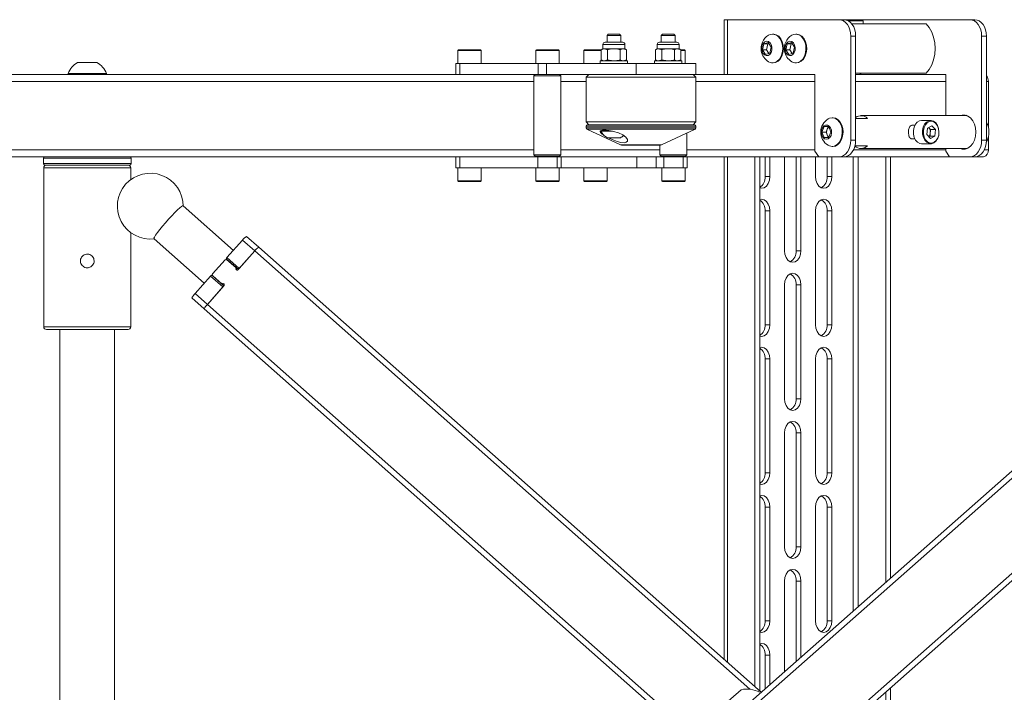
# Paper-space layout 'LEFT' of a CAD drawing. Units: millimetres. Extents: x 73 to 4568, y -904 to 2930.
# Drawn here: x 2841 to 3200, y 883 to 1129 of the extents above; entities that cross this region are included whole.
import ezdxf

# ---------------------------------------------------------------- set-up
doc = ezdxf.new("R2010")
doc.units = ezdxf.units.MM

psp = doc.layouts.new('LEFT')

# ---------------------------------------------------------------- linework, layer by layer
at = {"color": 7, "linetype": 'Continuous', "lineweight": 18}
for p, q in [((3098.06, 1128.65), (3098.06, 1108.65)), ((3098.06, 1128.65), (3099.18, 1128.65)), ((3099.18, 1128.65), (3139.98, 1128.65)), ((3099.18, 1128.65), (3099.18, 1108.65)), ((3139.98, 1128.65), (3141.75, 1128.65)), ((3141.75, 1128.65), (3148.06, 1128.65)), ((3143.27, 1128.25), (3148.75, 1128.25)), ((3148.75, 1128.25), (3148.06, 1128.65)), ((3187.71, 1128.65), (3148.06, 1128.65)), ((3148.75, 1127.15), (3148.75, 1128.25)), ((3187.71, 1128.65), (3189.47, 1128.65)), ((3171.67, 1127.15), (3144.55, 1127.15)), ((3055.72, 1123.35), (3055.28, 1122.91)), ((3055.28, 1122.91), (3055.28, 1120.45)), ((3057.26, 1122.91), (3055.28, 1122.91)), ((3057.35, 1123.35), (3055.72, 1123.35)), ((3060.28, 1122.91), (3057.26, 1122.91)), ((3059.83, 1123.35), (3057.35, 1123.35)), ((3060.28, 1122.91), (3059.83, 1123.35)), ((3060.28, 1120.45), (3060.28, 1122.91)), ((3075.52, 1123.35), (3075.08, 1122.91)), ((3075.08, 1122.91), (3075.08, 1120.45)), ((3080.08, 1122.91), (3075.08, 1122.91)), ((3079.63, 1123.35), (3075.52, 1123.35)), ((3080.08, 1122.91), (3079.63, 1123.35)), ((3080.08, 1120.45), (3080.08, 1122.91)), ((3115.94, 1123.4), (3115.67, 1123.4)), ((3124.42, 1123.4), (3124.15, 1123.4)), ((3145.99, 1122.65), (3144.22, 1122.65)), ((3144.22, 1122.65), (3144.22, 1084.65)), ((3145.99, 1122.65), (3145.99, 1084.65)), ((3193.72, 1122.65), (3191.95, 1122.65)), ((3191.95, 1122.65), (3191.95, 1084.65)), ((3193.72, 1122.65), (3193.72, 1084.65)), ((3000.85, 1117.4), (3000.85, 1112.65)), ((3000.88, 1117.4), (3000.85, 1117.4)), ((3009.35, 1117.4), (3000.88, 1117.4)), ((3001.1, 1117.65), (3009.1, 1117.65)), ((3009.35, 1112.65), (3009.35, 1117.4)), ((3029.27, 1117.4), (3029.27, 1112.65)), ((3037.77, 1117.4), (3029.27, 1117.4)), ((3029.52, 1117.65), (3037.52, 1117.65)), ((3037.77, 1112.65), (3037.77, 1117.4)), ((3046.81, 1117.4), (3046.81, 1112.65)), ((3053.16, 1117.4), (3046.81, 1117.4)), ((3047.06, 1117.65), (3053.16, 1117.65)), ((3053.78, 1118.05), (3053.16, 1117.7)), ((3053.16, 1114.01), (3053.16, 1117.7)), ((3053.78, 1119.65), (3053.78, 1118.05)), ((3053.78, 1119.65), (3057.78, 1119.65)), ((3053.78, 1118.05), (3054.31, 1118.05)), ((3054.31, 1118.05), (3057.78, 1118.05)), ((3055.47, 1117.7), (3054.31, 1118.05)), ((3054.58, 1120.45), (3057.78, 1120.45)), ((3055.47, 1114.01), (3055.47, 1117.7)), ((3057.78, 1120.45), (3060.98, 1120.45)), ((3057.78, 1119.65), (3061.78, 1119.65)), ((3057.78, 1118.05), (3061.24, 1118.05)), ((3060.09, 1114.01), (3060.09, 1117.7)), ((3062.4, 1117.7), (3061.24, 1118.05)), ((3061.24, 1118.05), (3061.78, 1118.05)), ((3061.78, 1118.05), (3061.78, 1119.65)), ((3062.4, 1117.7), (3061.78, 1118.05)), ((3062.4, 1114.01), (3062.4, 1117.7)), ((3073.58, 1118.05), (3072.96, 1117.7)), ((3072.96, 1114.01), (3072.96, 1117.7)), ((3073.58, 1119.65), (3073.58, 1118.05)), ((3073.58, 1119.65), (3077.58, 1119.65)), ((3073.58, 1118.05), (3074.11, 1118.05)), ((3074.11, 1118.05), (3077.58, 1118.05)), ((3075.27, 1117.7), (3074.11, 1118.05)), ((3074.38, 1120.45), (3077.58, 1120.45)), ((3075.27, 1114.01), (3075.27, 1117.7)), ((3077.58, 1120.45), (3080.78, 1120.45)), ((3077.58, 1119.65), (3081.58, 1119.65)), ((3077.58, 1118.05), (3081.04, 1118.05)), ((3079.88, 1114.01), (3079.88, 1117.7)), ((3082.19, 1117.7), (3081.04, 1118.05)), ((3081.04, 1118.05), (3081.58, 1118.05)), ((3081.58, 1118.05), (3081.58, 1119.65)), ((3082.19, 1117.7), (3081.58, 1118.05)), ((3082.19, 1114.01), (3082.19, 1117.7)), ((3082.19, 1117.65), (3083.48, 1117.65)), ((3083.73, 1117.4), (3082.19, 1117.4)), ((3083.73, 1112.65), (3083.73, 1117.4)), ((3112.01, 1117.64), (3112.49, 1119.85)), ((3113.12, 1115.95), (3112.01, 1117.64)), ((3113.48, 1117.64), (3112.01, 1117.64)), ((3112.49, 1119.85), (3114.09, 1120.36)), ((3113.96, 1119.85), (3112.49, 1119.85)), ((3113.48, 1117.64), (3113.96, 1119.85)), ((3114.33, 1116.34), (3113.48, 1117.64)), ((3113.96, 1119.85), (3114.34, 1119.97)), ((3114.09, 1120.36), (3115.19, 1118.66)), ((3115.19, 1118.66), (3114.71, 1116.46)), ((3120.5, 1117.64), (3120.98, 1119.85)), ((3121.6, 1115.95), (3120.5, 1117.64)), ((3121.97, 1117.64), (3120.5, 1117.64)), ((3120.98, 1119.85), (3122.57, 1120.36)), ((3122.45, 1119.85), (3120.98, 1119.85)), ((3121.97, 1117.64), (3122.45, 1119.85)), ((3122.82, 1116.34), (3121.97, 1117.64)), ((3122.45, 1119.85), (3122.83, 1119.97)), ((3122.57, 1120.36), (3123.68, 1118.66)), ((3123.68, 1118.66), (3123.2, 1116.46)), ((3053.16, 1114.01), (3053.78, 1113.65)), ((3055.47, 1114.01), (3054.31, 1113.65)), ((3062.4, 1114.01), (3061.24, 1113.65)), ((3061.78, 1113.65), (3062.4, 1114.01)), ((3072.96, 1114.01), (3073.58, 1113.65)), ((3075.27, 1114.01), (3074.11, 1113.65)), ((3082.19, 1114.01), (3081.04, 1113.65)), ((3081.58, 1113.65), (3082.19, 1114.01)), ((3114.71, 1116.46), (3113.12, 1115.95)), ((3123.2, 1116.46), (3121.6, 1115.95)), ((2862.12, 1113.05), (2869.12, 1113.05)), ((3000.1, 1112.65), (3000.1, 1108.65)), ((3000.1, 1112.65), (3001.56, 1112.65)), ((3001.56, 1112.65), (3001.56, 1108.65)), ((3001.56, 1112.65), (3030.12, 1112.65)), ((3030.12, 1108.65), (3030.12, 1112.65)), ((3030.12, 1112.65), (3033.2, 1112.65)), ((3033.2, 1112.65), (3033.2, 1108.65)), ((3065.85, 1112.65), (3033.2, 1112.65)), ((3052.78, 1113.65), (3052.78, 1112.65)), ((3062.34, 1113.65), (3052.78, 1113.65)), ((3062.78, 1113.65), (3062.34, 1113.65)), ((3062.78, 1112.65), (3062.78, 1113.65)), ((3065.85, 1108.65), (3065.85, 1112.65)), ((3087.68, 1112.65), (3065.85, 1112.65)), ((3072.58, 1113.65), (3072.58, 1112.65)), ((3082.14, 1113.65), (3072.58, 1113.65)), ((3082.58, 1113.65), (3082.14, 1113.65)), ((3082.58, 1112.65), (3082.58, 1113.65)), ((3087.68, 1108.65), (3087.68, 1112.65)), ((3115.67, 1112.9), (3115.94, 1112.9)), ((3124.15, 1112.9), (3124.42, 1112.9)), ((2734.12, 1108.65), (3024.72, 1108.65)), ((2858.62, 1109.03), (2858.62, 1108.65)), ((2858.62, 1109.03), (2872.62, 1109.03)), ((2872.62, 1108.65), (2872.62, 1109.03)), ((3024.72, 1108.65), (3030.12, 1108.65)), ((3029.07, 1108.65), (3028.57, 1108.15)), ((3028.57, 1108.15), (3028.57, 1079.35)), ((3029.98, 1108.15), (3028.57, 1108.15)), ((3038.47, 1108.15), (3029.98, 1108.15)), ((3033.2, 1108.65), (3030.12, 1108.65)), ((3033.2, 1108.65), (3065.85, 1108.65)), ((3038.47, 1108.15), (3037.97, 1108.65)), ((3038.47, 1079.35), (3038.47, 1108.15)), ((3048.68, 1108.65), (3047.68, 1107.65)), ((3047.68, 1107.65), (3047.68, 1091.35)), ((3087.68, 1107.65), (3047.68, 1107.65)), ((3065.85, 1108.65), (3087.68, 1108.65)), ((3087.68, 1107.65), (3086.68, 1108.65)), ((3087.68, 1108.65), (3129.02, 1108.65)), ((3087.68, 1091.35), (3087.68, 1107.65)), ((3131.14, 1108.65), (3129.02, 1108.65)), ((3131.14, 1080.65), (3131.14, 1108.65)), ((3171.67, 1109.15), (3145.99, 1109.15)), ((3145.99, 1108.65), (3176.75, 1108.65)), ((3147.5, 1108.65), (3148, 1109.15)), ((3178.87, 1108.65), (3176.75, 1108.65)), ((3178.87, 1093.65), (3178.87, 1108.65)), ((2734.12, 1106.15), (3028.57, 1106.15)), ((3038.47, 1106.15), (3047.68, 1106.15)), ((3087.68, 1106.15), (3131.14, 1106.15)), ((3145.99, 1106.15), (3178.87, 1106.15)), ((3193.72, 1106.15), (3194.42, 1106.15)), ((3194.42, 1089.37), (3194.42, 1106.15)), ((3358.06, 1100.94), (2928.06, 721.41)), ((3358.06, 1098.27), (2929.32, 719.87)), ((3137.68, 1092.9), (3137.41, 1092.9)), ((3145.99, 1092.65), (3150.28, 1092.65)), ((3186.65, 1093.65), (3147.93, 1093.65)), ((3186.29, 1093.78), (3185.94, 1093.65)), ((3047.68, 1091.35), (3048.68, 1090.35)), ((3047.68, 1091.35), (3087.68, 1091.35)), ((3047.68, 1089.85), (3047.68, 1089.17)), ((3087.68, 1089.85), (3047.68, 1089.85)), ((3047.68, 1089.17), (3087.68, 1089.17)), ((3047.96, 1088.72), (3060.15, 1083.03)), ((3053.74, 1088.72), (3047.96, 1088.72)), ((3048.18, 1090.35), (3087.18, 1090.35)), ((3087.39, 1088.72), (3053.74, 1088.72)), ((3075.2, 1083.03), (3087.39, 1088.72)), ((3086.68, 1090.35), (3087.68, 1091.35)), ((3087.68, 1089.17), (3087.68, 1089.85)), ((3133.71, 1087.68), (3134.55, 1089.67)), ((3134.55, 1089.67), (3136.18, 1089.64)), ((3135.18, 1087.68), (3135.6, 1088.68)), ((3135.6, 1088.68), (3136.01, 1089.64)), ((3136.18, 1089.64), (3136.98, 1087.62)), ((3167.6, 1090.15), (3166.43, 1090.15)), ((3173.39, 1091.9), (3170.03, 1091.9)), ((3172.02, 1086.75), (3172.24, 1089.09)), ((3173.78, 1089.99), (3172.24, 1089.09)), ((3172.68, 1089.27), (3172.63, 1089.32)), ((3172.68, 1089.27), (3172.63, 1089.32)), ((3173.34, 1088.55), (3172.68, 1089.27)), ((3173.34, 1088.55), (3173.23, 1087.38)), ((3173.34, 1088.55), (3175.11, 1088.55)), ((3175.11, 1088.55), (3173.78, 1089.99)), ((3175.11, 1088.55), (3174.89, 1086.22)), ((3057.29, 1087.97), (3053.03, 1087.97)), ((3055.01, 1088.35), (3053.61, 1088.35)), ((3057.28, 1085.6), (3055.4, 1085.6)), ((3060.15, 1085.6), (3057.28, 1085.6)), ((3084.43, 1079.35), (3084.43, 1087.34)), ((3134.51, 1085.67), (3133.71, 1087.68)), ((3135.18, 1087.68), (3133.71, 1087.68)), ((3136.14, 1085.64), (3134.51, 1085.67)), ((3135.98, 1085.67), (3134.51, 1085.67)), ((3135.58, 1086.68), (3135.18, 1087.68)), ((3135.98, 1085.67), (3135.58, 1086.68)), ((3136.15, 1085.67), (3135.98, 1085.67)), ((3136.98, 1087.62), (3136.14, 1085.64)), ((3166.47, 1085.15), (3167.6, 1085.15)), ((3173.35, 1085.32), (3172.02, 1086.75)), ((3172.73, 1085.99), (3173.12, 1086.22)), ((3173.23, 1087.38), (3173.12, 1086.22)), ((3173.12, 1086.22), (3174.89, 1086.22)), ((3173.35, 1085.32), (3174.89, 1086.22)), ((3194.42, 1081.15), (3194.42, 1085.94)), ((3060.15, 1083.03), (3062.36, 1083.03)), ((3060.58, 1082.94), (3074.78, 1082.94)), ((3062.36, 1083.03), (3075.2, 1083.03)), ((3074.53, 1082.94), (3074.53, 1079.35)), ((3137.41, 1082.4), (3137.68, 1082.4)), ((3144.22, 1084.65), (3145.99, 1084.65)), ((3150.28, 1082.65), (3145.75, 1082.65)), ((3147.93, 1081.65), (3186.65, 1081.65)), ((3170.03, 1083.4), (3173.39, 1083.4)), ((3178.87, 1080.65), (3178.87, 1081.65)), ((3185.94, 1081.65), (3186.29, 1081.53)), ((3191.95, 1084.65), (3193.72, 1084.65)), ((2730.88, 1081.15), (3028.57, 1081.15)), ((2730.93, 1078.65), (2867.98, 1078.65)), ((2849.62, 1078.15), (2849.62, 1076.15)), ((2849.64, 1078.15), (2849.62, 1078.15)), ((2881.62, 1078.15), (2849.64, 1078.15)), ((2867.98, 1078.65), (2880.94, 1078.65)), ((2880.94, 1078.65), (3024.72, 1078.65)), ((2881.62, 1076.15), (2881.62, 1078.15)), ((3000.1, 1078.65), (3000.1, 1074.65)), ((3001.56, 1074.65), (3001.56, 1078.65)), ((3024.72, 1078.65), (3029.99, 1078.65)), ((3028.57, 1079.35), (3029.07, 1078.85)), ((3028.57, 1079.35), (3029.98, 1079.35)), ((3030.34, 1078.85), (3029.07, 1078.85)), ((3029.98, 1079.35), (3038.47, 1079.35)), ((3029.99, 1074.65), (3029.99, 1078.65)), ((3029.99, 1078.65), (3037.06, 1078.65)), ((3037.97, 1078.85), (3030.34, 1078.85)), ((3031.02, 1078.85), (3031.02, 1078.65)), ((3036.02, 1078.65), (3036.02, 1078.85)), ((3037.06, 1074.65), (3037.06, 1078.65)), ((3037.06, 1078.65), (3038.52, 1078.65)), ((3037.97, 1078.85), (3038.47, 1079.35)), ((3038.47, 1081.15), (3074.53, 1081.15)), ((3038.52, 1074.65), (3038.52, 1078.65)), ((3038.52, 1078.65), (3069.6, 1078.65)), ((3066.16, 1074.65), (3066.16, 1078.65)), ((3073.23, 1078.65), (3069.6, 1078.65)), ((3073.23, 1074.65), (3073.23, 1078.65)), ((3075.95, 1078.65), (3073.23, 1078.65)), ((3074.53, 1079.35), (3075.03, 1078.85)), ((3074.53, 1079.35), (3074.72, 1079.35)), ((3074.72, 1079.35), (3084.43, 1079.35)), ((3075.2, 1078.85), (3075.03, 1078.85)), ((3083.93, 1078.85), (3075.2, 1078.85)), ((3075.95, 1074.65), (3075.95, 1078.65)), ((3075.95, 1078.65), (3083.02, 1078.65)), ((3076.98, 1078.85), (3076.98, 1078.65)), ((3081.98, 1078.65), (3081.98, 1078.85)), ((3083.02, 1074.65), (3083.02, 1078.65)), ((3083.02, 1078.65), (3084.48, 1078.65)), ((3083.93, 1078.85), (3084.43, 1079.35)), ((3084.43, 1081.15), (3131.14, 1081.15)), ((3084.48, 1074.65), (3084.48, 1078.65)), ((3084.48, 1078.65), (3132.55, 1078.65)), ((3098.06, 1078.65), (3098.06, 895.31)), ((3099.18, 1078.65), (3099.18, 894.33)), ((3109.22, 1078.65), (3109.22, 885.44)), ((3110.99, 883.88), (3110.99, 1078.65)), ((3112.93, 1078.65), (3112.93, 1071.4)), ((3114.7, 1071.4), (3114.7, 1078.65)), ((3120, 1044.4), (3120, 1078.65)), ((3124.24, 1078.65), (3124.24, 1044.4)), ((3126.01, 1044.4), (3126.01, 1078.65)), ((3131.14, 1080.65), (3132.55, 1078.65)), ((3131.32, 1071.4), (3131.32, 1078.65)), ((3139.98, 1078.65), (3132.55, 1078.65)), ((3135.56, 1071.4), (3135.56, 1078.65)), ((3137.33, 1078.65), (3137.33, 1071.4)), ((3141.75, 1078.65), (3139.98, 1078.65)), ((3141.75, 1078.65), (3180.28, 1078.65)), ((3145.07, 1078.65), (3145.07, 912.95)), ((3145.19, 1081.15), (3178.87, 1081.15)), ((3146.91, 1078.65), (3146.91, 914.57)), ((3156.95, 1078.65), (3156.95, 923.43)), ((3158.72, 1078.65), (3158.72, 924.99)), ((3178.87, 1080.65), (3180.28, 1078.65)), ((3187.71, 1078.65), (3180.28, 1078.65)), ((3189.47, 1078.65), (3187.71, 1078.65)), ((3189.47, 1078.65), (3192.66, 1078.65)), ((3192.92, 1081.15), (3194.42, 1081.15)), ((2849.62, 1076.15), (2881.62, 1076.15)), ((2849.74, 1074.65), (2849.74, 1016.65)), ((2881.49, 1074.65), (2849.74, 1074.65)), ((2850.14, 1075.65), (2850.12, 1075.65)), ((2881.12, 1075.65), (2850.14, 1075.65)), ((2881.49, 1070.31), (2881.49, 1074.65)), ((3000.1, 1074.65), (3001.56, 1074.65)), ((3000.85, 1074.65), (3000.85, 1069.9)), ((3001.56, 1074.65), (3029.99, 1074.65)), ((3009.35, 1069.9), (3009.35, 1074.65)), ((3029.27, 1074.65), (3029.27, 1069.9)), ((3029.99, 1074.65), (3037.06, 1074.65)), ((3038.52, 1074.65), (3037.06, 1074.65)), ((3037.77, 1069.9), (3037.77, 1074.65)), ((3066.16, 1074.65), (3038.52, 1074.65)), ((3046.81, 1074.65), (3046.81, 1069.9)), ((3055.31, 1069.9), (3055.31, 1074.65)), ((3073.23, 1074.65), (3066.16, 1074.65)), ((3075.95, 1074.65), (3073.23, 1074.65)), ((3075.23, 1074.65), (3075.23, 1069.9)), ((3083.02, 1074.65), (3075.95, 1074.65)), ((3083.02, 1074.65), (3084.48, 1074.65)), ((3083.73, 1069.9), (3083.73, 1074.65)), ((3114.7, 1071.4), (3112.93, 1071.4)), ((3137.33, 1071.4), (3135.56, 1071.4)), ((3362.56, 1067.56), (2949.46, 702.96)), ((3000.85, 1069.9), (3009.35, 1069.9)), ((3009.1, 1069.65), (3001.1, 1069.65)), ((3029.27, 1069.9), (3034.9, 1069.9)), ((3034.82, 1069.65), (3029.52, 1069.65)), ((3037.52, 1069.65), (3034.82, 1069.65)), ((3034.9, 1069.9), (3037.77, 1069.9)), ((3046.81, 1069.9), (3047.12, 1069.9)), ((3047.35, 1069.65), (3047.06, 1069.65)), ((3047.12, 1069.9), (3055.31, 1069.9)), ((3055.06, 1069.65), (3047.35, 1069.65)), ((3075.23, 1069.9), (3078.26, 1069.9)), ((3078.33, 1069.65), (3075.48, 1069.65)), ((3078.26, 1069.9), (3083.73, 1069.9)), ((3083.48, 1069.65), (3078.33, 1069.65)), ((3362.56, 1064.89), (2951.29, 701.91)), ((2918.93, 1044.51), (2900.59, 1060.74)), ((3114.7, 1058.9), (3112.93, 1058.9)), ((3112.93, 1058.9), (3112.93, 1017.4)), ((3114.7, 1017.4), (3114.7, 1058.9)), ((3131.32, 1017.4), (3131.32, 1058.9)), ((3137.33, 1058.9), (3135.56, 1058.9)), ((3135.56, 1017.4), (3135.56, 1058.9)), ((3137.33, 1058.9), (3137.33, 1017.4)), ((2881.49, 1016.65), (2881.49, 1051)), ((2928.19, 1045.66), (2923.72, 1049.62)), ((2889.98, 1048.76), (2908.33, 1032.53)), ((2916.61, 1041.89), (2922.25, 1048.25)), ((2926.72, 1044.29), (2922.25, 1048.25)), ((2928.19, 1045.66), (3111.56, 883.37)), ((2921.09, 1037.93), (2916.61, 1041.89)), ((2920.69, 1037.48), (2926.72, 1044.29)), ((2921.09, 1037.93), (2926.72, 1044.29)), ((2926.72, 1044.29), (3107.32, 884.45)), ((3126.01, 1044.4), (3124.24, 1044.4)), ((2911.38, 1035.97), (2915.89, 1041.06)), ((2920.76, 1037.55), (2916.32, 1041.48)), ((2916.51, 1041.31), (2916.42, 1041.2)), ((2916.59, 1041.11), (2919.94, 1038.14)), ((2905.02, 1028.78), (2910.65, 1035.15)), ((2915.12, 1031.19), (2910.65, 1035.15)), ((2915.45, 1031.56), (2911.02, 1035.49)), ((2911.3, 1035.42), (2911.21, 1035.32)), ((2911.42, 1035.27), (2914.77, 1032.3)), ((2919.94, 1038.14), (2920.16, 1037.95)), ((2909.49, 1024.82), (2915.52, 1031.64)), ((2909.49, 1024.82), (2915.12, 1031.19)), ((2914.99, 1032.11), (2914.77, 1032.3)), ((3120, 990.4), (3120, 1031.9)), ((3126.01, 1031.9), (3124.24, 1031.9)), ((3124.24, 1031.9), (3124.24, 990.4)), ((3126.01, 990.4), (3126.01, 1031.9)), ((2909.49, 1024.82), (2905.02, 1028.78)), ((2908.31, 1023.2), (2903.83, 1027.16)), ((2909.49, 1024.82), (3090.4, 864.7)), ((2908.31, 1023.2), (3088.89, 863.37)), ((3114.7, 1017.4), (3112.93, 1017.4)), ((3137.33, 1017.4), (3135.56, 1017.4)), ((2849.74, 1016.65), (2881.49, 1016.65)), ((2850.74, 1015.65), (2880.49, 1015.65)), ((2855.62, 1015.65), (2855.62, 669.84)), ((2875.62, 669.84), (2875.62, 1015.65)), ((3114.7, 1004.9), (3112.93, 1004.9)), ((3112.93, 1004.9), (3112.93, 963.4)), ((3114.7, 963.4), (3114.7, 1004.9)), ((3131.32, 963.4), (3131.32, 1004.9)), ((3137.33, 1004.9), (3135.56, 1004.9)), ((3135.56, 963.4), (3135.56, 1004.9)), ((3137.33, 1004.9), (3137.33, 963.4)), ((3126.01, 990.4), (3124.24, 990.4)), ((3120, 936.4), (3120, 977.9)), ((3126.01, 977.9), (3124.24, 977.9)), ((3124.24, 977.9), (3124.24, 936.4)), ((3126.01, 936.4), (3126.01, 977.9)), ((3114.7, 963.4), (3112.93, 963.4)), ((3137.33, 963.4), (3135.56, 963.4)), ((3114.7, 950.9), (3112.93, 950.9)), ((3112.93, 950.9), (3112.93, 909.4)), ((3114.7, 909.4), (3114.7, 950.9)), ((3131.32, 909.4), (3131.32, 950.9)), ((3137.33, 950.9), (3135.56, 950.9)), ((3135.56, 909.4), (3135.56, 950.9)), ((3137.33, 950.9), (3137.33, 909.4)), ((3126.01, 936.4), (3124.24, 936.4)), ((3120, 890.82), (3120, 923.9)), ((3126.01, 923.9), (3124.24, 923.9)), ((3124.24, 923.9), (3124.24, 894.57)), ((3126.01, 896.13), (3126.01, 923.9)), ((3114.7, 909.4), (3112.93, 909.4)), ((3137.33, 909.4), (3135.56, 909.4)), ((3114.7, 896.9), (3112.93, 896.9)), ((3112.93, 896.9), (3112.93, 884.58)), ((3114.7, 886.14), (3114.7, 896.9)), ((3097.69, 878.47), (3104.25, 884.26)), ((3158.72, 884.98), (3158.72, 841.63)), ((3156.95, 883.42), (3156.95, 843.2))]:
    psp.add_line(p, q, dxfattribs=at)
at = {"color": 7, "linetype": 'Continuous', "lineweight": 18, "flags": 128}
for points in [[(3144.22, 1122.65), (3144.14, 1123.82), (3143.9, 1124.95), (3143.51, 1125.99), (3142.98, 1126.9), (3142.33, 1127.64), (3141.6, 1128.2), (3140.81, 1128.54), (3139.98, 1128.65)], [(3141.75, 1128.65), (3142.57, 1128.54), (3143.37, 1128.2), (3144.1, 1127.64), (3144.75, 1126.9), (3145.27, 1125.99), (3145.66, 1124.95), (3145.91, 1123.82), (3145.99, 1122.65)], [(3191.95, 1122.65), (3191.87, 1123.82), (3191.63, 1124.95), (3191.23, 1125.99), (3190.71, 1126.9), (3190.06, 1127.64), (3189.33, 1128.2), (3188.53, 1128.54), (3187.71, 1128.65)], [(3189.47, 1128.65), (3190.3, 1128.54), (3191.1, 1128.2), (3191.83, 1127.64), (3192.47, 1126.9), (3193, 1125.99), (3193.39, 1124.95), (3193.64, 1123.82), (3193.72, 1122.65)], [(3171.67, 1109.15), (3172.8, 1110.52), (3173.73, 1112.17), (3174.41, 1114.04), (3174.84, 1116.06), (3174.98, 1118.15), (3174.84, 1120.25), (3174.41, 1122.27), (3173.73, 1124.13), (3172.8, 1125.78), (3171.67, 1127.15)], [(3116.49, 1113.03), (3117.4, 1113.51), (3118.19, 1114.3), (3118.81, 1115.35), (3119.21, 1116.6), (3119.38, 1117.95), (3119.29, 1119.32), (3118.95, 1120.6), (3118.39, 1121.72), (3117.65, 1122.6), (3116.77, 1123.17), (3115.81, 1123.4), (3114.85, 1123.27), (3114.2, 1122.97)], [(3115.94, 1112.9), (3116.76, 1113.03), (3117.67, 1113.51), (3118.46, 1114.3), (3119.08, 1115.35), (3119.48, 1116.6), (3119.65, 1117.95), (3119.56, 1119.32), (3119.22, 1120.6), (3118.66, 1121.72), (3117.91, 1122.6), (3117.03, 1123.17), (3116.08, 1123.4), (3115.94, 1123.4)], [(3124.97, 1113.03), (3125.88, 1113.51), (3126.67, 1114.3), (3127.29, 1115.35), (3127.7, 1116.6), (3127.86, 1117.95), (3127.77, 1119.32), (3127.44, 1120.6), (3126.88, 1121.72), (3126.13, 1122.6), (3125.25, 1123.17), (3124.3, 1123.4), (3123.33, 1123.27), (3122.68, 1122.97)], [(3124.42, 1112.9), (3125.24, 1113.03), (3126.15, 1113.51), (3126.94, 1114.3), (3127.56, 1115.35), (3127.97, 1116.6), (3128.13, 1117.95), (3128.04, 1119.32), (3127.71, 1120.6), (3127.15, 1121.72), (3126.4, 1122.6), (3125.52, 1123.17), (3124.56, 1123.4), (3124.42, 1123.4)], [(3114.01, 1115.59), (3114.64, 1115.98), (3115.13, 1116.65), (3115.41, 1117.53), (3115.44, 1118.5), (3115.23, 1119.41), (3114.8, 1120.16), (3114.21, 1120.64), (3113.53, 1120.78), (3112.87, 1120.56), (3112.3, 1120.02), (3111.91, 1119.23), (3111.75, 1118.29), (3111.84, 1117.34), (3112.17, 1116.49), (3112.69, 1115.87), (3113.33, 1115.56), (3114.01, 1115.59)], [(3122.5, 1115.59), (3123.12, 1115.98), (3123.61, 1116.65), (3123.89, 1117.53), (3123.93, 1118.5), (3123.72, 1119.41), (3123.28, 1120.16), (3122.69, 1120.64), (3122.02, 1120.78), (3121.35, 1120.56), (3120.79, 1120.02), (3120.4, 1119.23), (3120.23, 1118.29), (3120.32, 1117.34), (3120.65, 1116.49), (3121.17, 1115.87), (3121.82, 1115.56), (3122.5, 1115.59)], [(3137.36, 1082.4), (3138.32, 1082.56), (3139.22, 1083.07), (3140, 1083.89), (3140.6, 1084.97), (3140.98, 1086.22), (3141.12, 1087.58), (3141.01, 1088.94), (3140.65, 1090.22), (3140.07, 1091.31), (3139.31, 1092.16), (3138.42, 1092.71), (3137.46, 1092.9), (3136.5, 1092.74), (3135.94, 1092.47)], [(3137.63, 1082.4), (3138.59, 1082.56), (3139.49, 1083.07), (3140.27, 1083.89), (3140.87, 1084.97), (3141.25, 1086.22), (3141.39, 1087.58), (3141.28, 1088.94), (3140.92, 1090.22), (3140.34, 1091.31), (3139.58, 1092.16), (3138.69, 1092.71), (3137.73, 1092.9), (3137.68, 1092.9)], [(3189.83, 1087.65), (3189.7, 1089.15), (3189.32, 1090.56), (3188.72, 1091.8), (3187.92, 1092.8), (3186.98, 1093.5), (3185.94, 1093.86), (3184.88, 1093.86), (3184.17, 1093.65)], [(3135.32, 1085.03), (3135.99, 1085.19), (3136.58, 1085.69), (3137, 1086.45), (3137.19, 1087.37), (3137.14, 1088.34), (3136.84, 1089.21), (3136.34, 1089.87), (3135.71, 1090.23), (3135.03, 1090.24), (3134.39, 1089.9), (3133.88, 1089.26), (3133.57, 1088.41), (3133.5, 1087.45), (3133.67, 1086.52), (3134.08, 1085.74), (3134.65, 1085.22), (3135.32, 1085.03)], [(3170.03, 1091.9), (3169.31, 1091.78), (3168.48, 1091.3), (3167.79, 1090.49), (3167.3, 1089.43), (3167.05, 1088.21), (3167.07, 1086.94), (3167.35, 1085.74), (3167.86, 1084.71), (3168.57, 1083.94), (3169.41, 1083.49), (3170.03, 1083.4)], [(3173.39, 1083.4), (3172.77, 1083.49), (3171.93, 1083.94), (3171.22, 1084.71), (3170.7, 1085.74), (3170.42, 1086.94), (3170.41, 1088.21), (3170.66, 1089.43), (3171.15, 1090.49), (3171.84, 1091.3), (3172.67, 1091.78), (3173.39, 1091.9)], [(3174.64, 1083.96), (3175.37, 1084.57), (3175.93, 1085.46), (3176.28, 1086.54), (3176.39, 1087.72), (3176.25, 1088.9), (3175.87, 1089.96), (3175.29, 1090.82), (3174.55, 1091.4), (3173.73, 1091.65), (3172.89, 1091.54), (3172.11, 1091.08), (3171.46, 1090.32), (3171, 1089.32), (3170.76, 1088.18), (3170.78, 1086.99), (3171.04, 1085.85), (3171.53, 1084.88), (3172.19, 1084.15), (3172.98, 1083.74), (3173.83, 1083.67), (3174.64, 1083.96)], [(3173.39, 1091.9), (3173.56, 1091.9), (3174.44, 1091.64), (3175.22, 1091.02), (3175.84, 1090.11), (3176.24, 1088.98), (3176.39, 1087.73), (3176.28, 1086.47), (3175.9, 1085.32), (3175.3, 1084.38), (3174.54, 1083.73)], [(3055.81, 1085.6), (3057.09, 1084.98), (3058.97, 1084.22), (3060.36, 1083.83), (3061.55, 1083.73), (3062.3, 1083.93), (3062.71, 1084.35), (3062.73, 1084.98), (3062.19, 1085.78), (3061.03, 1086.62), (3059.41, 1087.36), (3057.61, 1087.91), (3055.9, 1088.25), (3055.01, 1088.35), (3055.01, 1088.35)], [(3184.17, 1081.65), (3184.88, 1081.45), (3185.94, 1081.45), (3186.98, 1081.81), (3187.92, 1082.51), (3188.72, 1083.51), (3189.32, 1084.75), (3189.7, 1086.16), (3189.83, 1087.65)], [(3135.94, 1082.83), (3136.4, 1082.6), (3137.36, 1082.4)], [(3139.98, 1078.65), (3140.81, 1078.77), (3141.6, 1079.11), (3142.33, 1079.66), (3142.98, 1080.41), (3143.51, 1081.32), (3143.9, 1082.36), (3144.14, 1083.48), (3144.22, 1084.65)], [(3145.99, 1084.65), (3145.91, 1083.48), (3145.66, 1082.36), (3145.27, 1081.32), (3144.75, 1080.41), (3144.1, 1079.66), (3143.37, 1079.11), (3142.57, 1078.77), (3141.75, 1078.65)], [(3174.54, 1083.73), (3173.67, 1083.42), (3173.39, 1083.4)], [(3187.71, 1078.65), (3188.53, 1078.77), (3189.33, 1079.11), (3190.06, 1079.66), (3190.71, 1080.41), (3191.23, 1081.32), (3191.63, 1082.36), (3191.87, 1083.48), (3191.95, 1084.65)], [(3193.72, 1084.65), (3193.64, 1083.48), (3193.39, 1082.36), (3193, 1081.32), (3192.47, 1080.41), (3191.83, 1079.66), (3191.1, 1079.11), (3190.3, 1078.77), (3189.47, 1078.65)], [(3110.99, 1067.27), (3111.69, 1067.15), (3112.62, 1067.36), (3113.46, 1067.96), (3114.12, 1068.9), (3114.55, 1070.09), (3114.7, 1071.4)], [(3137.33, 1071.4), (3137.18, 1070.09), (3136.75, 1068.9), (3136.09, 1067.96), (3135.25, 1067.36), (3134.32, 1067.15), (3133.39, 1067.36), (3132.55, 1067.96), (3131.89, 1068.9), (3131.46, 1070.09), (3131.32, 1071.4)], [(2889.98, 1048.76), (2889.96, 1048.92), (2890.15, 1049.38), (2890.58, 1050.08), (2891.22, 1051), (2892.06, 1052.1), (2893.05, 1053.32), (2894.14, 1054.61), (2895.29, 1055.91), (2896.44, 1057.15), (2897.53, 1058.28), (2898.52, 1059.24), (2899.35, 1060), (2900, 1060.51), (2900.43, 1060.75), (2900.59, 1060.74)], [(3114.7, 1058.9), (3114.55, 1060.22), (3114.12, 1061.4), (3113.46, 1062.34), (3112.62, 1062.95), (3111.69, 1063.15), (3110.99, 1063.03)], [(3131.32, 1058.9), (3131.46, 1060.22), (3131.89, 1061.4), (3132.55, 1062.34), (3133.39, 1062.95), (3134.32, 1063.15), (3135.25, 1062.95), (3136.09, 1062.34), (3136.75, 1061.4), (3137.18, 1060.22), (3137.33, 1058.9)], [(3126.01, 1044.4), (3125.86, 1043.09), (3125.44, 1041.9), (3124.77, 1040.96), (3123.94, 1040.36), (3123.01, 1040.15), (3122.08, 1040.36), (3121.24, 1040.96), (3120.58, 1041.9), (3120.15, 1043.09), (3120, 1044.4)], [(3120, 1031.9), (3120.15, 1033.22), (3120.58, 1034.4), (3121.24, 1035.34), (3122.08, 1035.95), (3123.01, 1036.15), (3123.94, 1035.95), (3124.77, 1035.34), (3125.44, 1034.4), (3125.86, 1033.22), (3126.01, 1031.9)], [(3110.99, 1013.27), (3111.69, 1013.15), (3112.62, 1013.36), (3113.46, 1013.96), (3114.12, 1014.9), (3114.55, 1016.09), (3114.7, 1017.4)], [(3137.33, 1017.4), (3137.18, 1016.09), (3136.75, 1014.9), (3136.09, 1013.96), (3135.25, 1013.36), (3134.32, 1013.15), (3133.39, 1013.36), (3132.55, 1013.96), (3131.89, 1014.9), (3131.46, 1016.09), (3131.32, 1017.4)], [(3114.7, 1004.9), (3114.55, 1006.22), (3114.12, 1007.4), (3113.46, 1008.34), (3112.62, 1008.95), (3111.69, 1009.15), (3110.99, 1009.03)], [(3131.32, 1004.9), (3131.46, 1006.22), (3131.89, 1007.4), (3132.55, 1008.34), (3133.39, 1008.95), (3134.32, 1009.15), (3135.25, 1008.95), (3136.09, 1008.34), (3136.75, 1007.4), (3137.18, 1006.22), (3137.33, 1004.9)], [(3126.01, 990.4), (3125.86, 989.09), (3125.44, 987.9), (3124.77, 986.96), (3123.94, 986.36), (3123.01, 986.15), (3122.08, 986.36), (3121.24, 986.96), (3120.58, 987.9), (3120.15, 989.09), (3120, 990.4)], [(3120, 977.9), (3120.15, 979.22), (3120.58, 980.4), (3121.24, 981.34), (3122.08, 981.95), (3123.01, 982.15), (3123.94, 981.95), (3124.77, 981.34), (3125.44, 980.4), (3125.86, 979.22), (3126.01, 977.9)], [(3110.99, 959.27), (3111.69, 959.15), (3112.62, 959.36), (3113.46, 959.96), (3114.12, 960.9), (3114.55, 962.09), (3114.7, 963.4)], [(3137.33, 963.4), (3137.18, 962.09), (3136.75, 960.9), (3136.09, 959.96), (3135.25, 959.36), (3134.32, 959.15), (3133.39, 959.36), (3132.55, 959.96), (3131.89, 960.9), (3131.46, 962.09), (3131.32, 963.4)], [(3114.7, 950.9), (3114.55, 952.22), (3114.12, 953.4), (3113.46, 954.34), (3112.62, 954.95), (3111.69, 955.15), (3110.99, 955.03)], [(3131.32, 950.9), (3131.46, 952.22), (3131.89, 953.4), (3132.55, 954.34), (3133.39, 954.95), (3134.32, 955.15), (3135.25, 954.95), (3136.09, 954.34), (3136.75, 953.4), (3137.18, 952.22), (3137.33, 950.9)], [(3126.01, 936.4), (3125.86, 935.09), (3125.44, 933.9), (3124.77, 932.96), (3123.94, 932.36), (3123.01, 932.15), (3122.08, 932.36), (3121.24, 932.96), (3120.58, 933.9), (3120.15, 935.09), (3120, 936.4)], [(3120, 923.9), (3120.15, 925.22), (3120.58, 926.4), (3121.24, 927.34), (3122.08, 927.95), (3123.01, 928.15), (3123.94, 927.95), (3124.77, 927.34), (3125.44, 926.4), (3125.86, 925.22), (3126.01, 923.9)], [(3110.99, 905.27), (3111.69, 905.15), (3112.62, 905.36), (3113.46, 905.96), (3114.12, 906.9), (3114.55, 908.09), (3114.7, 909.4)], [(3137.33, 909.4), (3137.18, 908.09), (3136.75, 906.9), (3136.09, 905.96), (3135.25, 905.36), (3134.32, 905.15), (3133.39, 905.36), (3132.55, 905.96), (3131.89, 906.9), (3131.46, 908.09), (3131.32, 909.4)], [(3114.7, 896.9), (3114.55, 898.22), (3114.12, 899.4), (3113.46, 900.34), (3112.62, 900.95), (3111.69, 901.15), (3110.99, 901.03)]]:
    psp.add_lwpolyline(points, dxfattribs=at)
at = {"color": 7, "linetype": 'Continuous', "lineweight": 18}
for centre, radius, start, end in [((3117.14, 1118.15), 5.65, 121.3887, 189.1208), ((3125.62, 1118.15), 5.65, 121.3887, 189.1208), ((3001.1, 1117.4), 0.25, 90, 180), ((3009.1, 1117.4), 0.25, 0, 90), ((3029.52, 1117.4), 0.25, 90, 180), ((3037.52, 1117.4), 0.25, 0, 90), ((3047.06, 1117.4), 0.25, 90, 180), ((3054.58, 1119.65), 0.8, 90, 180), ((3060.98, 1119.65), 0.8, 0, 90), ((3074.38, 1119.65), 0.8, 90, 180), ((3080.78, 1119.65), 0.8, 0, 90), ((3083.48, 1117.4), 0.25, 0, 90), ((3117.14, 1118.15), 5.65, 189.1208, 238.6113), ((3125.62, 1118.15), 5.65, 189.1208, 238.6113), ((2865.62, 1106.47), 7.45, 118.0059, 159.9053), ((2865.62, 1106.47), 7.45, 20.0947, 61.9941), ((3115.67, 1115.66), 2.75, 237.7216, 287.4077), ((3124.15, 1115.66), 2.75, 237.7216, 287.4077), ((3191.53, 1106.25), 2.9, 358.0073, 40.9352), ((3138.88, 1087.65), 5.65, 121.3887, 179.4432), ((3147.94, 1090.4), 3.24, 44.0344, 127.0964), ((3048.18, 1089.85), 0.5, 90, 180), ((3048.18, 1089.17), 0.5, 180, 245), ((3087.18, 1089.85), 0.5, 0, 90), ((3087.18, 1089.17), 0.5, 295, 0), ((3138.12, 1087.65), 2.72, 157.8601, 201.0262), ((3137.21, 1088.05), 1.72, 124.0755, 158.7865), ((3170.76, 1087.69), 2.49, 353.0273, 39.5437), ((3186.75, 1087.65), 7.88, 331.7961, 27.7264), ((3057.78, 1090.36), 5.32, 206.6616, 243.4591), ((3057.78, 1090.36), 5.32, 296.5409, 311.7201), ((3138.88, 1087.65), 5.65, 179.4432, 238.6113), ((3137.22, 1087.26), 1.74, 199.6933, 235.1757), ((3170.91, 1087.54), 2.32, 319.6303, 356.1101), ((3060.58, 1083.94), 1, 245, 270), ((3074.78, 1083.94), 1, 270, 295), ((3147.94, 1084.93), 3.27, 227.1375, 315.7658), ((2850.12, 1078.15), 0.5, 90, 180), ((2881.12, 1078.15), 0.5, 0, 90), ((3192.21, 1080.84), 2.23, 281.4218, 8.0495), ((2850.12, 1076.15), 0.5, 180, 270), ((2850.74, 1074.65), 1, 90, 180), ((2880.49, 1074.65), 1, 0, 90), ((2881.12, 1076.15), 0.5, 270, 0), ((2888.62, 1060.65), 12, 0.0023, 276.9759), ((3108.51, 1071.1), 4.43, 303.9514, 3.9304), ((3131.35, 1071.01), 4.22, 299.5717, 5.2782), ((3001.1, 1069.9), 0.25, 180, 270), ((3009.1, 1069.9), 0.25, 270, 0), ((3029.52, 1069.9), 0.25, 180, 270), ((3037.52, 1069.9), 0.25, 270, 0), ((3047.06, 1069.9), 0.25, 180, 270), ((3055.06, 1069.9), 0.25, 270, 0), ((3075.48, 1069.9), 0.25, 180, 270), ((3083.48, 1069.9), 0.25, 270, 0), ((3108.51, 1059.21), 4.43, 356.0696, 56.0486), ((3131.48, 1059.36), 4.11, 353.6573, 61.4928), ((2926.59, 1045.07), 5.38, 122.2592, 143.7693), ((2931.06, 1041.11), 5.38, 122.2592, 143.7693), ((2917.54, 1040.9), 1.35, 133.2089, 154.7189), ((3120.04, 1044.01), 4.22, 299.5717, 5.2782), ((2916.26, 1040.73), 0.499, 48.6216, 138.621), ((2911.73, 1034.35), 1.35, 122.2592, 143.7693), ((2911.75, 1035.64), 0.499, 138.3572, 228.3566), ((2920.31, 1037.81), 0.498, 138.2763, 318.7019), ((2920.53, 1037.62), 0.499, 138.3848, 211.5503), ((3120.16, 1032.36), 4.11, 353.6573, 61.4928), ((2915.15, 1031.97), 0.498, 318.2763, 138.7019), ((2915.36, 1031.78), 0.499, 65.4278, 138.5934), ((2908.7, 1024.86), 5.38, 133.2089, 154.7189), ((2913.17, 1020.9), 5.38, 133.2089, 154.7189), ((3108.51, 1017.1), 4.43, 303.9514, 3.9304), ((3131.35, 1017.01), 4.22, 299.5717, 5.2782), ((2850.74, 1016.65), 1, 180, 270), ((2880.49, 1016.65), 1, 270, 0), ((3108.51, 1005.21), 4.43, 356.0696, 56.0486), ((3131.48, 1005.36), 4.11, 353.6573, 61.4928), ((3120.04, 990.01), 4.22, 299.5717, 5.2782), ((3120.16, 978.36), 4.11, 353.6573, 61.4928), ((3108.51, 963.1), 4.43, 303.9514, 3.9304), ((3131.35, 963.01), 4.22, 299.5717, 5.2782), ((3108.51, 951.21), 4.43, 356.0696, 56.0486), ((3131.48, 951.36), 4.11, 353.6573, 61.4928), ((3120.04, 936.01), 4.22, 299.5717, 5.2782), ((3120.16, 924.36), 4.11, 353.6573, 61.4928), ((3108.51, 909.1), 4.43, 303.9514, 3.9304), ((3131.35, 909.01), 4.22, 299.5717, 5.2782), ((3108.51, 897.21), 4.43, 356.0696, 56.0486), ((3106.37, 875.24), 9.27, 60.6345, 103.2555)]:
    psp.add_arc(centre, radius, start, end, dxfattribs=at)
for points, knots in [([(3054.31, 1118.05), (3054.28, 1118.05), (3053.89, 1118.05), (3053.51, 1117.87), (3053.16, 1117.7)], [0, 0, 0, 0, 0.070185, 1, 1, 1, 1]), ([(3055.47, 1117.7), (3055.66, 1117.75), (3056.41, 1117.96), (3057.2, 1118.01), (3057.78, 1118.05)], [0, 0, 0, 0, 0.257551, 1, 1, 1, 1]), ([(3057.78, 1118.05), (3057.99, 1118.05), (3058.77, 1118.03), (3059.53, 1117.84), (3060.09, 1117.7)], [0, 0, 0, 0, 0.268634, 1, 1, 1, 1]), ([(3061.24, 1118.05), (3061.21, 1118.05), (3060.82, 1118.05), (3060.44, 1117.87), (3060.09, 1117.7)], [0, 0, 0, 0, 0.070185, 1, 1, 1, 1]), ([(3074.11, 1118.05), (3074.08, 1118.05), (3073.69, 1118.05), (3073.31, 1117.87), (3072.96, 1117.7)], [0, 0, 0, 0, 0.070185, 1, 1, 1, 1]), ([(3075.27, 1117.7), (3075.46, 1117.75), (3076.21, 1117.96), (3076.99, 1118.01), (3077.58, 1118.05)], [0, 0, 0, 0, 0.257551, 1, 1, 1, 1]), ([(3077.58, 1118.05), (3077.79, 1118.05), (3078.57, 1118.03), (3079.33, 1117.84), (3079.88, 1117.7)], [0, 0, 0, 0, 0.268634, 1, 1, 1, 1]), ([(3081.04, 1118.05), (3081.01, 1118.05), (3080.62, 1118.05), (3080.24, 1117.87), (3079.88, 1117.7)], [0, 0, 0, 0, 0.070185, 1, 1, 1, 1]), ([(3054.31, 1113.65), (3054.28, 1113.65), (3053.89, 1113.66), (3053.51, 1113.84), (3053.16, 1114.01)], [0, 0, 0, 0, 0.070185, 1, 1, 1, 1]), ([(3055.47, 1114.01), (3055.66, 1113.96), (3056.41, 1113.75), (3057.2, 1113.69), (3057.78, 1113.65)], [0, 0, 0, 0, 0.257551, 1, 1, 1, 1]), ([(3057.78, 1113.65), (3057.99, 1113.66), (3058.77, 1113.68), (3059.53, 1113.87), (3060.09, 1114.01)], [0, 0, 0, 0, 0.268634, 1, 1, 1, 1]), ([(3061.24, 1113.65), (3061.21, 1113.65), (3060.82, 1113.66), (3060.44, 1113.84), (3060.09, 1114.01)], [0, 0, 0, 0, 0.070185, 1, 1, 1, 1]), ([(3074.11, 1113.65), (3074.08, 1113.65), (3073.69, 1113.66), (3073.31, 1113.84), (3072.96, 1114.01)], [0, 0, 0, 0, 0.070185, 1, 1, 1, 1]), ([(3075.27, 1114.01), (3075.46, 1113.96), (3076.21, 1113.75), (3076.99, 1113.69), (3077.58, 1113.65)], [0, 0, 0, 0, 0.2575513, 1, 1, 1, 1]), ([(3077.58, 1113.65), (3077.79, 1113.66), (3078.57, 1113.68), (3079.33, 1113.87), (3079.88, 1114.01)], [0, 0, 0, 0, 0.268634, 1, 1, 1, 1]), ([(3081.04, 1113.65), (3081.01, 1113.65), (3080.62, 1113.66), (3080.24, 1113.84), (3079.88, 1114.01)], [0, 0, 0, 0, 0.070185, 1, 1, 1, 1]), ([(3165.26, 1087.65), (3165.27, 1087.92), (3165.29, 1088.46), (3165.46, 1089.18), (3165.75, 1089.75), (3166.14, 1090.11), (3166.5, 1090.12), (3166.65, 1090.13)], [0, 0, 0, 0, 0.202628, 0.404902, 0.61648, 0.838309, 1, 1, 1, 1]), ([(3053.61, 1088.35), (3053.36, 1088.3), (3052.84, 1088.19), (3052.7, 1087.81), (3053.09, 1087.28), (3053.63, 1086.82), (3054.12, 1086.54), (3054.17, 1086.51)], [0, 0, 0, 0, 0.234077, 0.46829, 0.709968, 0.966313, 1, 1, 1, 1]), ([(3166.65, 1085.18), (3166.53, 1085.18), (3166.22, 1085.18), (3165.85, 1085.45), (3165.52, 1085.94), (3165.32, 1086.65), (3165.26, 1087.27), (3165.26, 1087.61), (3165.26, 1087.65)], [0, 0, 0, 0, 0.127609, 0.321494, 0.527115, 0.747663, 0.964174, 1, 1, 1, 1]), ([(2865.62, 1038.15), (2865.34, 1038.18), (2864.78, 1038.23), (2864.04, 1038.66), (2863.47, 1039.29), (2863.14, 1040.08), (2863.09, 1040.93), (2863.32, 1041.75), (2863.81, 1042.44), (2864.5, 1042.94), (2865.32, 1043.18), (2866.17, 1043.14), (2866.96, 1042.82), (2867.59, 1042.26), (2868.02, 1041.52), (2868.17, 1040.68), (2868.03, 1039.84), (2867.63, 1039.09), (2867.01, 1038.52), (2866.3, 1038.2), (2865.82, 1038.17), (2865.62, 1038.15)], [0, 0, 0, 0, 0.053239, 0.106461, 0.16009, 0.214006, 0.267474, 0.320456, 0.373673, 0.427474, 0.481307, 0.534573, 0.58756, 0.640972, 0.694871, 0.748557, 0.80165, 0.854699, 0.908315, 0.962233, 1, 1, 1, 1])]:
    psp.add_open_spline(points, degree=3, knots=knots, dxfattribs=at)

doc.saveas('drawing.dxf')
